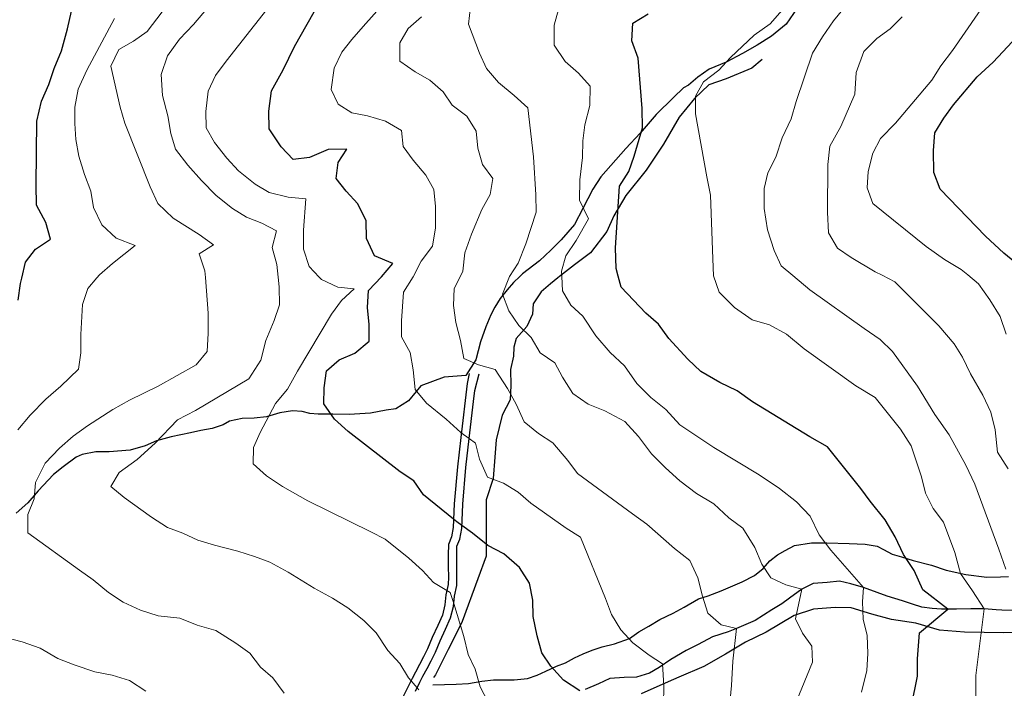
# Model space of a CAD drawing. Units: millimetres. Extents: x 527105 to 532105, y 4516728 to 4521728.
# Drawn here: x 527514 to 527824, y 4519138 to 4519349 of the extents above; entities that cross this region are included whole.
import ezdxf

# ---------------------------------------------------------------- set-up
doc = ezdxf.new("R2010")
doc.units = ezdxf.units.MM
for name, color, linetype in [('01.02-Str.non asfal.', 7, 'Continuous'), ('01.05-Sentiero', 7, 'Continuous'), ('05.06-Scarp.ciglio', 7, 'Continuous'), ('09.18-Valli', 7, 'Continuous')]:
    doc.layers.add(name, color=color, linetype=linetype)
for name, color, linetype, lineweight in [('03.02-Fiume non rap.', 5, 'Continuous', 30), ('05.01-Curva dir.', 7, 'Continuous', 30), ('05.02-Curva ord.', 7, 'Continuous', 0)]:
    doc.layers.add(name, color=color, linetype=linetype, lineweight=lineweight)
doc.styles.add('Roman', font='Roman', dxfattribs={"height": 0.2})

# ---------------------------------------------------------------- blocks, each defined once
blk = doc.blocks.new('TDEF_B9175FD4')
at = {"layer": '09.18-Valli', "linetype": 'Continuous', "style": 'Roman', "oblique": 13.5}
for s, rotation, p in [('a', 73.2161, (2547572.21, 4519804.2)), ('t', 72.9643, (2547560.61, 4519766.14)), ('e', 72.4605, (2547547.21, 4519723.33)), ('S', 71.9568, (2547533.04, 4519679.11)), ('a', 71.2013, (2547506.55, 4519599.28)), ('l', 70.9494, (2547494.73, 4519564.79)), ('l', 70.6975, (2547482.73, 4519530.36)), ('e', 70.1938, (2547467.68, 4519488.1)), ('d', 69.6901, (2547452.11, 4519445.29)), ('a', 68.9345, (2547422.53, 4519366.54)), ('i', 68.6827, (2547409.38, 4519332.54)), ('V', 68.4308, (2547392.96, 4519290.79))]:
    blk.add_text(s, height=17.5, rotation=rotation, dxfattribs=at).set_placement(p)

msp = doc.modelspace()

# ---------------------------------------------------------------- linework, layer by layer
at = {"layer": '01.02-Str.non asfal.', "linetype": 'Continuous'}
for points in [[(527655.586, 4519237.168, 758.54), (527654.891, 4519234.057, 758.19), (527652.906, 4519217.084, 755.043), (527651.856, 4519207.883, 753.145), (527650.816, 4519196.225, 751.668), (527650.531, 4519188.713, 750.359), (527650.031, 4519185.797, 749.595), (527649.004, 4519183.396, 748.229), (527648.953, 4519180.094, 747.594), (527648.977, 4519176.469, 746.597), (527648.996, 4519173.102, 746.008), (527648.941, 4519170.836, 745.567), (527648.246, 4519167.529, 745.159), (527647.941, 4519164.355, 744.667), (527647.113, 4519161.18, 743.805), (527645.644, 4519157.869, 743.274), (527643.914, 4519154.17, 743.203), (527642.445, 4519150.602, 742.756), (527641.164, 4519148.006, 741.992), (527639.945, 4519145.668, 741.357), (527638.602, 4519143.199, 740.826), (527637.641, 4519141.254, 740.573), (527636.231, 4519138.461, 740.521), (527634.625, 4519135.346, 739.446)], [(527638.633, 4519137.236, 740.521), (527640.051, 4519140.049, 740.573), (527640.996, 4519141.957, 740.826), (527642.324, 4519144.4, 741.357), (527643.566, 4519146.785, 741.992), (527644.902, 4519149.49, 742.756), (527646.383, 4519153.086, 743.203), (527648.098, 4519156.752, 743.274), (527649.668, 4519160.287, 743.805), (527650.606, 4519163.883, 744.667), (527650.914, 4519167.121, 745.159), (527651.629, 4519170.523, 745.567), (527651.691, 4519173.076, 746.008), (527651.672, 4519176.484, 746.597), (527651.648, 4519180.082, 747.594), (527651.691, 4519182.824, 748.229), (527652.633, 4519185.027, 749.595), (527653.219, 4519188.434, 750.359), (527653.508, 4519196.055, 751.668), (527654.539, 4519207.609, 753.145), (527655.586, 4519216.775, 755.043), (527656.941, 4519228.379, 757.213), (527657.344, 4519231.828, 757.858), (527658.691, 4519237.055, 758.534)]]:
    msp.add_polyline3d(points, dxfattribs=at)
at = {"layer": '01.05-Sentiero', "linetype": 'Continuous'}
for points in [[(527758.824, 4519352.18, 781.764), (527755.422, 4519347.176, 781.272), (527750.715, 4519343.332, 781.084), (527746.266, 4519340.588, 780.203), (527741.613, 4519337.908, 779.601), (527736.516, 4519335.227, 778.804), (527731.09, 4519332.998, 778.105), (527727.606, 4519330.455, 777.296), (527724.574, 4519327.979, 776.583), (527723.09, 4519327.129, 776.156), (527719.871, 4519324.068, 776.052), (527714.461, 4519318.73, 774.971), (527709.375, 4519312.813, 773.96), (527704.871, 4519308.063, 773.28), (527697.016, 4519299.15, 771.027), (527694.516, 4519295.19, 770.722), (527691.375, 4519289.15, 769.841), (527688.746, 4519284.088, 769.485), (527684.559, 4519279.273, 768.876), (527681.273, 4519276.02, 767.866), (527677.672, 4519272.633, 767.302), (527672.379, 4519268.527, 766.726), (527671.542, 4519267.738, 766.515)], [(527671.542, 4519267.738, 766.515), (527669.547, 4519265.857, 766.013), (527667.488, 4519263.516, 765.198), (527665.301, 4519260.787, 764.434), (527663.629, 4519258.123, 763.585), (527662.352, 4519255.654, 762.756), (527660.75, 4519251.893, 761.934), (527659.09, 4519247.221, 761.001), (527657.699, 4519241.518, 760.204), (527654.484, 4519236.58, 758.249), (527647.691, 4519236.092, 756.022), (527640.324, 4519233.332, 755.491), (527638.91, 4519231.512, 754.345), (527636.398, 4519228.65, 753.652), (527632.465, 4519226.105, 752.816), (527629.426, 4519225.699, 752.24), (527624.445, 4519224.768, 751.748), (527617.711, 4519224.279, 750.861), (527612.594, 4519224.381, 749.968), (527608, 4519224.422, 749.049), (527605.41, 4519224.602, 748.317), (527603.012, 4519225.303, 747.411), (527599.898, 4519225.414, 746.511), (527595.891, 4519224.877, 745.663), (527591.691, 4519223.623, 745.229), (527587.805, 4519223.15, 744.245), (527584.051, 4519223.066, 743.559), (527580.106, 4519222.203, 742.899), (527578.106, 4519221.092, 742.374), (527574.613, 4519219.908, 742.07), (527571.055, 4519219.307, 741.461), (527567.762, 4519218.512, 741.338), (527561.68, 4519217.315, 740.555), (527557.09, 4519216.06, 739.804), (527553.469, 4519214.488, 739.441), (527548.754, 4519213.039, 739.383), (527542.148, 4519212.551, 738.859), (527537.945, 4519212.529, 738.593), (527533.676, 4519211.729, 737.532), (527531.801, 4519210.877, 736.67), (527527.738, 4519207.815, 735.673), (527524.644, 4519205.467, 735.324), (527519.816, 4519200.262, 734.469), (527516.535, 4519196.555, 733.704), (527512.926, 4519193.232, 733.277)]]:
    msp.add_polyline3d(points, dxfattribs=at)
at = {"layer": '03.02-Fiume non rap.', "linetype": 'Continuous'}
msp.add_polyline3d([(527828.07, 4519162.648, 783.062), (527823.273, 4519162.69, 780.835), (527821.531, 4519162.873, 779.534), (527817.769, 4519163.178, 778.174), (527813.5, 4519163.154, 776.323), (527809.031, 4519163.002, 775.416), (527804.305, 4519163.043, 773.5), (527801.391, 4519163.221, 772.36), (527798.148, 4519163.723, 771.364), (527795.164, 4519164.613, 770.457), (527792.055, 4519165.697, 770.16), (527787.191, 4519167.162, 768.858), (527784.074, 4519168.244, 768.095), (527779.731, 4519169.842, 767.337), (527775.773, 4519171.051, 766.334), (527772.211, 4519171.809, 765.939), (527768.324, 4519171.463, 765.124), (527763.859, 4519171.117, 764.25), (527760.309, 4519169.285, 763.952), (527756.441, 4519166.547, 762.825), (527754.055, 4519164.721, 761.653), (527750.891, 4519162.826, 761.129), (527745.602, 4519159.496, 759.575), (527739.785, 4519156.941, 758.474), (527737.137, 4519155.957, 758.273), (527732.227, 4519154.377, 757.496), (527727.641, 4519151.957, 756.525), (527723.894, 4519149.994, 756.065), (527719.055, 4519147.25, 755.152), (527715.379, 4519144.705, 754.323), (527712.344, 4519142.877, 753.572), (527708.269, 4519141.69, 753.287), (527704.324, 4519141.539, 752.614), (527699.856, 4519141.258, 751.844), (527696.305, 4519139.49, 751.015), (527692.106, 4519137.721, 750.594)], dxfattribs=at)
at = {"layer": '05.01-Curva dir.', "linetype": 'Continuous'}
for points in [[(527514.679, 4519267.203, 725), (527515.875, 4519272.238, 725), (527518.961, 4519276.332, 725), (527523.734, 4519279.529, 725), (527522.219, 4519284.766, 725), (527519.273, 4519290.19, 725), (527519.238, 4519296.6, 725), (527519.394, 4519316.605, 725), (527520.852, 4519322.895, 725), (527523.156, 4519328.15, 725), (527524.809, 4519333.209, 725), (527527.176, 4519338.789, 725), (527529.086, 4519345.727, 725), (527533.637, 4519366.145, 725)], [(527831.807, 4519268.286, 800), (527828.531, 4519271.291, 800), (527823.914, 4519275.086, 800), (527818.191, 4519280.43, 800), (527803.93, 4519295.182, 800), (527801.894, 4519300.48, 800), (527801.797, 4519307.342, 800), (527802.219, 4519312.912, 800), (527804.981, 4519317.588, 800), (527808.129, 4519321.815, 800), (527815.531, 4519330.529, 800), (527820.555, 4519335.15, 800), (527828.148, 4519343.285, 800), (527831.945, 4519348.549, 800), (527843.504, 4519366.156, 800)], [(527627.899, 4519267.589, 750), (527631.512, 4519271.873, 750), (527625.734, 4519274.238, 750), (527623.18, 4519279.664, 750), (527623.148, 4519285.232, 750), (527620.469, 4519290.656, 750), (527616.824, 4519294.586, 750), (527613.695, 4519298.584, 750), (527614.316, 4519303.572, 750), (527617.012, 4519307.859, 750), (527611.121, 4519307.699, 750), (527605.305, 4519305.209, 750), (527600.129, 4519304.533, 750), (527596.356, 4519308.527, 750), (527592.57, 4519314.205, 750), (527592.477, 4519319.773, 750), (527593.285, 4519326.188, 750), (527596.941, 4519332.744, 750), (527600.523, 4519340.145, 750), (527608.547, 4519354.172, 750)], [(527702.473, 4519267.844, 775), (527701.828, 4519270.236, 775), (527701.672, 4519276.711, 775), (527702.926, 4519296.141, 775), (527705.816, 4519300.752, 775), (527707.535, 4519305.617, 775), (527710.144, 4519314.5, 775), (527710.047, 4519320.65, 775), (527708.801, 4519336.506, 775), (527706.824, 4519341.869, 775), (527707.055, 4519347.44, 775), (527711.894, 4519350.443, 775)], [(527794.82, 4519132.627, 775), (527796.711, 4519141.961, 775), (527796.746, 4519147.398, 775), (527797.352, 4519155.625, 775), (527806.281, 4519163.025, 775), (527798.379, 4519169.098, 775), (527795.695, 4519175.168, 775), (527792.363, 4519180.266, 775), (527789.746, 4519185.756, 775), (527786.547, 4519191.178, 775), (527781.856, 4519196.98, 775), (527778.922, 4519201.043, 775), (527768.359, 4519214.131, 775), (527762.84, 4519217.273, 775), (527744.785, 4519228.315, 775), (527739.91, 4519231.785, 775), (527734.519, 4519234.412, 775), (527728.484, 4519237.81, 775), (527724.387, 4519241.738, 775), (527718.461, 4519248.182, 775), (527715.195, 4519252.695, 775), (527711.164, 4519256.236, 775), (527703.414, 4519264.352, 775), (527702.473, 4519267.844, 775)], [(527513.539, 4519260.248, 725), (527514.289, 4519265.56, 725), (527514.679, 4519267.203, 725)], [(527690.426, 4519137.387, 750), (527685.289, 4519140.727, 750), (527681.254, 4519145.109, 750), (527678.449, 4519149.303, 750), (527676.93, 4519154.668, 750), (527675.672, 4519160.748, 750), (527675.578, 4519165.861, 750), (527674.578, 4519171.23, 750), (527671.445, 4519176.199, 750), (527666.434, 4519180.445, 750), (527661.434, 4519183.074, 750), (527656.625, 4519186.998, 750), (527653.256, 4519189.408, 750), (527651.684, 4519190.533, 750), (527650.633, 4519191.381, 750), (527641.156, 4519199.023, 750), (527638.086, 4519203.408, 750), (527633.863, 4519206.301, 750), (527617.481, 4519218.969, 750), (527613.125, 4519222.83, 750), (527609.797, 4519227.668, 750), (527609.836, 4519232.719, 750), (527610.578, 4519238.096, 750), (527614.644, 4519241.484, 750), (527619.551, 4519243.648, 750), (527624.066, 4519247.361, 750), (527624.035, 4519252.67, 750), (527623.555, 4519257.977, 750), (527623.852, 4519263.287, 750), (527627.899, 4519267.589, 750)]]:
    msp.add_polyline3d(points, dxfattribs=at)
at = {"layer": '05.02-Curva ord.', "linetype": 'Continuous'}
for points in [[(527637.884, 4519267.623, 755), (527640.441, 4519272.568, 755), (527644.039, 4519277.315, 755), (527644.984, 4519283.082, 755), (527644.945, 4519289.815, 755), (527644.398, 4519295.119, 755), (527641.914, 4519299.639, 755), (527637.879, 4519304.344, 755), (527634.809, 4519308.666, 755), (527634.269, 4519313.648, 755), (527629.199, 4519316.664, 755), (527623.559, 4519318.318, 755), (527618.637, 4519319.264, 755), (527614.285, 4519322.023, 755), (527612.121, 4519326.609, 755), (527613.059, 4519333.348, 755), (527615.488, 4519338.346, 755), (527618.578, 4519342.313, 755), (527622.18, 4519346.41, 755), (527636.984, 4519363.063, 755)], [(527812.607, 4519268.22, 795), (527810.539, 4519269.9, 795), (527805.215, 4519273.111, 795), (527799.496, 4519277.225, 795), (527782.656, 4519290.666, 795), (527780.879, 4519295.643, 795), (527781.176, 4519300.758, 795), (527782.699, 4519306.594, 795), (527785.137, 4519311.203, 795), (527789.769, 4519316.02, 795), (527801.289, 4519329.547, 795), (527804.051, 4519334.029, 795), (527807.781, 4519338.904, 795), (527819.731, 4519356.318, 795)], [(527595.397, 4519267.478, 740), (527594.93, 4519271.553, 740), (527593.547, 4519276.854, 740), (527594.875, 4519282.105, 740), (527590.266, 4519284.477, 740), (527585.465, 4519286.459, 740), (527581.051, 4519289.09, 740), (527575.91, 4519293.207, 740), (527571.227, 4519297.908, 740), (527566.926, 4519302.742, 740), (527563.078, 4519307.77, 740), (527561.629, 4519312.748, 740), (527560.629, 4519318.31, 740), (527558.977, 4519324.713, 740), (527558.555, 4519331.315, 740), (527560.594, 4519337.15, 740), (527564.32, 4519342.48, 740), (527568.699, 4519347.035, 740), (527573.461, 4519352.629, 740)], [(527608.359, 4519267.523, 745), (527605.164, 4519270.895, 745), (527603.387, 4519276.387, 745), (527603.356, 4519282.279, 745), (527604.144, 4519292.19, 745), (527598.512, 4519292.678, 745), (527592.609, 4519294.135, 745), (527588.195, 4519296.766, 745), (527582.93, 4519301.012, 745), (527579.215, 4519305.006, 745), (527575.371, 4519309.906, 745), (527572.691, 4519314.49, 745), (527572.664, 4519319.668, 745), (527573.406, 4519326.082, 745), (527575.711, 4519331.016, 745), (527579.055, 4519335.5, 745), (527591.856, 4519351.754, 745)], [(527668.221, 4519267.727, 765), (527671.004, 4519271.951, 765), (527673.363, 4519278.051, 765), (527676.613, 4519288.037, 765), (527676.59, 4519293.412, 765), (527675.816, 4519305.385, 765), (527673.984, 4519320.785, 765), (527669.754, 4519324.711, 765), (527664.809, 4519328.828, 765), (527661.035, 4519333.213, 765), (527658.805, 4519338.057, 765), (527655.328, 4519347.166, 765), (527656.012, 4519352.609, 765)], [(527684.705, 4519267.783, 770), (527684.613, 4519269.369, 770), (527686.016, 4519274.23, 770), (527689.227, 4519279.105, 770), (527693.141, 4519285.859, 770), (527690.324, 4519291.801, 770), (527690.356, 4519298.211, 770), (527691.227, 4519305.143, 770), (527691.391, 4519310.453, 770), (527691.945, 4519315.506, 770), (527693.531, 4519321.6, 770), (527693.629, 4519327.621, 770), (527689.981, 4519331.746, 770), (527685.82, 4519335.414, 770), (527682.297, 4519340.574, 770), (527682.328, 4519346.791, 770), (527683.727, 4519351.719, 770)], [(527732.465, 4519267.946, 780), (527732.309, 4519273.31, 780), (527731.555, 4519293.377, 780), (527730.426, 4519299.133, 780), (527726.824, 4519318.926, 780), (527726.797, 4519324.494, 780), (527729.297, 4519329.039, 780), (527734.199, 4519332.69, 780), (527737.863, 4519336.658, 780), (527745.34, 4519343.691, 780), (527750.371, 4519347.279, 780), (527754.172, 4519351.508, 780)], [(527757.464, 4519268.032, 785), (527753.816, 4519271.092, 785), (527751.59, 4519275.871, 785), (527749.484, 4519282.465, 785), (527748.477, 4519289.127, 785), (527748.445, 4519295.473, 785), (527749.648, 4519300.336, 785), (527752.086, 4519305.268, 785), (527754.121, 4519311.365, 785), (527757.004, 4519317.4, 785), (527758.531, 4519322.848, 785), (527763.695, 4519338.025, 785), (527766.84, 4519343.156, 785), (527770.309, 4519348.16, 785), (527774.172, 4519352.908, 785)], [(527538.342, 4519267.283, 730), (527539.141, 4519268.217, 730), (527543.199, 4519271.863, 730), (527550.356, 4519277.533, 730), (527544.387, 4519279.768, 730), (527539.836, 4519283.953, 730), (527537.281, 4519289.443, 730), (527536.41, 4519294.617, 730), (527534.375, 4519299.85, 730), (527532.594, 4519305.604, 730), (527531.664, 4519310.842, 730), (527531.375, 4519315.891, 730), (527531.414, 4519321.006, 730), (527532.422, 4519326.709, 730), (527535.176, 4519332.68, 730), (527543.828, 4519348.912, 730)], [(527572.508, 4519267.4, 735), (527572.344, 4519269.492, 735), (527570.504, 4519274.855, 735), (527575.019, 4519277.664, 735), (527570.477, 4519280.941, 735), (527562.289, 4519286.143, 735), (527557.535, 4519290.713, 735), (527555.113, 4519296.01, 735), (527547.109, 4519316.039, 735), (527545.66, 4519321.082, 735), (527542.738, 4519333.885, 735), (527545.238, 4519339.143, 735), (527549.82, 4519341.82, 735), (527554.144, 4519344.887, 735), (527558.898, 4519351.063, 735)], [(527652.683, 4519267.674, 760), (527653.535, 4519269.4, 760), (527654.156, 4519275.164, 760), (527656.262, 4519281.068, 760), (527659.519, 4519288.855, 760), (527662.148, 4519293.529, 760), (527662.965, 4519298.586, 760), (527659.703, 4519302.971, 760), (527658.32, 4519308.078, 760), (527657.769, 4519313.512, 760), (527654.836, 4519318.158, 760), (527650.219, 4519321.631, 760), (527647.41, 4519325.824, 760), (527643.184, 4519329.492, 760), (527638.574, 4519332.188, 760), (527633.699, 4519335.463, 760), (527633.734, 4519341.291, 760), (527636.301, 4519345.836, 760), (527640.555, 4519349.484, 760)], [(527785.581, 4519268.128, 790), (527783.414, 4519269.242, 790), (527775.879, 4519273.668, 790), (527771.59, 4519276.69, 790), (527768.719, 4519281.529, 790), (527768.426, 4519288.002, 790), (527768.539, 4519302.959, 790), (527769.156, 4519308.725, 790), (527772.621, 4519314.959, 790), (527777.035, 4519325.082, 790), (527777.449, 4519331.945, 790), (527779.809, 4519338.565, 790), (527783.934, 4519342.6, 790), (527788.125, 4519345.729, 790), (527791.926, 4519349.504, 790)], [(527716.801, 4519133.059, 755), (527716.828, 4519138.951, 755), (527716.469, 4519145.877, 755), (527712.25, 4519148.574, 755), (527707.051, 4519152.432, 755), (527703.336, 4519156.555, 755), (527700.336, 4519161.33, 755), (527698.496, 4519166.435, 755), (527690.625, 4519185.688, 755), (527686.141, 4519188.512, 755), (527674.965, 4519196.418, 755), (527670.996, 4519199.893, 755), (527666.32, 4519202.717, 755), (527661.324, 4519204.633, 755), (527658.836, 4519210.252, 755), (527657.512, 4519215.295, 755), (527655.579, 4519216.714, 755), (527653.078, 4519218.551, 755), (527652.961, 4519218.637, 755), (527648.281, 4519222.887, 755), (527642.164, 4519227.838, 755), (527638.586, 4519232.158, 755), (527637.898, 4519238.369, 755), (527636.965, 4519243.805, 755), (527634.285, 4519248.711, 755), (527634.262, 4519253.76, 755), (527634.859, 4519262.828, 755), (527637.884, 4519267.623, 755)], [(527737.644, 4519133.492, 760), (527738.195, 4519139.063, 760), (527738.547, 4519146.705, 760), (527739.785, 4519156.941, 760), (527734.926, 4519158.145, 760), (527730.695, 4519161.815, 760), (527728.984, 4519167.18, 760), (527727.594, 4519172.869, 760), (527725.039, 4519178.359, 760), (527720.231, 4519182.088, 760), (527711.516, 4519189.746, 760), (527707.031, 4519193.025, 760), (527689.676, 4519205.688, 760), (527686.676, 4519209.881, 760), (527681.922, 4519215.359, 760), (527677.434, 4519218.377, 760), (527672.82, 4519222.043, 760), (527670.394, 4519227.535, 760), (527667.648, 4519232.44, 760), (527663.734, 4519238.441, 760), (527658.484, 4519239.902, 760), (527653.875, 4519241.885, 760), (527652.809, 4519247.641, 760), (527651.356, 4519253.266, 760), (527650.613, 4519258.637, 760), (527650.844, 4519263.947, 760), (527652.683, 4519267.674, 760)], [(527758.621, 4519134.057, 765), (527763.672, 4519146.318, 765), (527763.512, 4519151.369, 765), (527760.574, 4519155.496, 765), (527758.285, 4519160.016, 765), (527760.309, 4519169.285, 765), (527755.316, 4519170.748, 765), (527750.578, 4519172.926, 765), (527747.711, 4519177.248, 765), (527745.481, 4519182.48, 765), (527741.754, 4519188.547, 765), (527737.336, 4519191.824, 765), (527732.586, 4519196.203, 765), (527727.129, 4519199.412, 765), (527721.93, 4519203.463, 765), (527717.375, 4519207.518, 765), (527713.016, 4519211.961, 765), (527708.91, 4519217.379, 765), (527704.609, 4519222.146, 765), (527698.316, 4519225.414, 765), (527693.055, 4519227.588, 765), (527688.184, 4519230.93, 765), (527684.922, 4519236.092, 765), (527682.5, 4519240.547, 765), (527677.887, 4519243.76, 765), (527675.074, 4519248.537, 765), (527671.234, 4519252.271, 765), (527668.039, 4519256.914, 765), (527666.07, 4519262.148, 765), (527668.221, 4519267.727, 765)], [(527779.059, 4519136.947, 770), (527780.773, 4519143.69, 770), (527781.07, 4519149.131, 770), (527780.91, 4519154.762, 770), (527779.656, 4519159.869, 770), (527779.43, 4519165.371, 770), (527779.731, 4519169.842, 770), (527769.441, 4519181.57, 770), (527765.727, 4519186.406, 770), (527762.977, 4519192.348, 770), (527758.676, 4519196.793, 770), (527753.281, 4519200.973, 770), (527746.91, 4519205.342, 770), (527732.625, 4519213.877, 770), (527721.906, 4519221.072, 770), (527717.477, 4519225.84, 770), (527712.731, 4519229.699, 770), (527708.371, 4519234.014, 770), (527704.453, 4519239.627, 770), (527699.965, 4519243.81, 770), (527695.469, 4519249.096, 770), (527691.297, 4519255.225, 770), (527687.586, 4519258.766, 770), (527684.969, 4519263.221, 770), (527684.705, 4519267.783, 770)], [(527815.07, 4519135.389, 780), (527815.102, 4519142.121, 780), (527817.769, 4519163.178, 780), (527814.113, 4519168.855, 780), (527810.328, 4519174.275, 780), (527808.484, 4519180.869, 780), (527804.934, 4519190.432, 780), (527801.676, 4519194.752, 780), (527799.254, 4519199.596, 780), (527798, 4519204.639, 780), (527794.773, 4519214.398, 780), (527791.379, 4519219.69, 780), (527783.43, 4519229.682, 780), (527777.324, 4519233.342, 780), (527761.012, 4519244.975, 780), (527755.484, 4519249.541, 780), (527750.16, 4519252.492, 780), (527744.715, 4519254.082, 780), (527739.059, 4519258.002, 780), (527734.309, 4519262.832, 780), (527732.465, 4519267.946, 780)], [(527824.57, 4519175.645, 785), (527822.336, 4519181.912, 785), (527814.781, 4519202.332, 785), (527811.965, 4519208.338, 785), (527806.672, 4519217.957, 785), (527802.172, 4519224.279, 785), (527796.75, 4519233.248, 785), (527788.856, 4519244.148, 785), (527784.949, 4519247.883, 785), (527779.949, 4519251.418, 785), (527762.789, 4519263.565, 785), (527757.464, 4519268.032, 785)], [(527825.246, 4519207.178, 790), (527821.914, 4519212.469, 790), (527821.164, 4519219.523, 790), (527819.84, 4519225.084, 790), (527817.352, 4519230.443, 790), (527813.43, 4519237.092, 790), (527810.945, 4519242.324, 790), (527808.266, 4519246.582, 790), (527803.445, 4519252.19, 790), (527789.644, 4519266.037, 790), (527785.581, 4519268.128, 790)], [(527824.695, 4519249.582, 795), (527822.727, 4519255.141, 795), (527819.523, 4519260.367, 795), (527816, 4519265.463, 795), (527812.607, 4519268.22, 795)], [(527513.434, 4519219.523, 730), (527517.297, 4519224.139, 730), (527522.191, 4519229.15, 730), (527526.961, 4519233.19, 730), (527532.559, 4519238.529, 730), (527533.309, 4519243.711, 730), (527533.281, 4519249.475, 730), (527533.816, 4519258.93, 730), (527535.469, 4519263.924, 730), (527538.342, 4519267.283, 730)], [(527597.324, 4519136.574, 735), (527593.738, 4519141.41, 735), (527589.836, 4519144.82, 735), (527586.449, 4519149.141, 735), (527582.031, 4519152.355, 735), (527575.789, 4519156.336, 735), (527569.891, 4519158.055, 735), (527564.441, 4519160.162, 735), (527557.641, 4519160.902, 735), (527551.996, 4519162.685, 735), (527546.547, 4519165.246, 735), (527541.93, 4519168.33, 735), (527537.184, 4519172.318, 735), (527532.828, 4519175.338, 735), (527516.586, 4519187.102, 735), (527516.613, 4519192.863, 735), (527518.535, 4519197.795, 735), (527518.961, 4519202.912, 735), (527522.035, 4519208.949, 735), (527526.539, 4519213.764, 735), (527530.859, 4519217.477, 735), (527535.375, 4519220.738, 735), (527543.375, 4519225.895, 735), (527548.606, 4519228.836, 735), (527557.644, 4519233.221, 735), (527569.59, 4519239.953, 735), (527573, 4519244.115, 735), (527573.356, 4519249.943, 735), (527573.387, 4519256.225, 735), (527572.508, 4519267.4, 735)], [(527639.731, 4519137.639, 740), (527639.167, 4519138.296, 740), (527637.266, 4519140.512, 740), (527636.469, 4519141.441, 740), (527633.731, 4519145.959, 740), (527629.949, 4519150.082, 740), (527626.297, 4519155.631, 740), (527622.391, 4519159.432, 740), (527617.387, 4519163.418, 740), (527612.516, 4519166.5, 740), (527606.734, 4519169.643, 740), (527598.551, 4519174.713, 740), (527592.769, 4519177.791, 740), (527587.969, 4519179.645, 740), (527582.656, 4519181.299, 740), (527575.324, 4519183.137, 740), (527570.141, 4519184.793, 740), (527565.398, 4519186.971, 740), (527560.535, 4519188.758, 740), (527555.535, 4519191.967, 740), (527546.953, 4519198.139, 740), (527542.664, 4519201.611, 740), (527545.359, 4519206.029, 740), (527550.969, 4519210.137, 740), (527556.641, 4519215.281, 740), (527563.66, 4519222.635, 740), (527569.34, 4519225.578, 740), (527586.121, 4519235.508, 740), (527589.91, 4519241.42, 740), (527591.496, 4519247.645, 740), (527594.121, 4519253.938, 740), (527595.773, 4519258.867, 740), (527595.746, 4519264.435, 740), (527595.397, 4519267.478, 740)], [(527661.57, 4519133.805, 745), (527659.016, 4519138.582, 745), (527657.434, 4519144.141, 745), (527655.273, 4519148.727, 745), (527653.887, 4519154.48, 745), (527650.692, 4519164.793, 745), (527649.602, 4519168.315, 745), (527648.54, 4519168.928, 745), (527644.273, 4519171.395, 745), (527640.824, 4519175.195, 745), (527636.594, 4519179.057, 745), (527629.055, 4519185.104, 745), (527624.574, 4519187.412, 745), (527604.711, 4519197.148, 745), (527596.727, 4519201.637, 745), (527591.719, 4519205.043, 745), (527587.559, 4519208.775, 745), (527587.594, 4519213.891, 745), (527589.769, 4519218.693, 745), (527594.516, 4519227.783, 745), (527598.309, 4519232.27, 745), (527601.519, 4519237.92, 745), (527612.234, 4519255.91, 745), (527615.387, 4519260.199, 745), (527619.379, 4519263.848, 745), (527614.199, 4519264.338, 745), (527609.07, 4519266.771, 745), (527608.359, 4519267.523, 745)], [(527553.684, 4519137.185, 730), (527548.555, 4519140.59, 730), (527543.172, 4519142.31, 730), (527537.66, 4519143.316, 730), (527531.109, 4519145.482, 730), (527526.051, 4519147.463, 730), (527520.465, 4519150.801, 730), (527514.754, 4519152.713, 730), (527509.57, 4519154.109, 730)]]:
    msp.add_polyline3d(points, dxfattribs=at)
at = {"layer": '05.06-Scarp.ciglio', "linetype": 'Continuous'}
for points in [[(527747.773, 4519335.998, 783.369), (527744.621, 4519333.328, 782.404), (527736.481, 4519329.982, 781.879), (527730.984, 4519328.012, 780.416), (527726.539, 4519323.779, 779.386), (527721.715, 4519317.928, 778.551), (527716.773, 4519309.42, 777.942), (527711.25, 4519301.168, 777.54), (527704.887, 4519293.236, 776.432), (527701.16, 4519286.807, 775.467), (527698.856, 4519281.873, 774.677), (527693.773, 4519275.18, 773.161), (527688.746, 4519271.463, 771.491), (527684.008, 4519267.781, 770.075)], [(527684.008, 4519267.781, 770.075), (527683.461, 4519267.355, 769.911), (527681.13, 4519265.402, 769.257), (527678.176, 4519262.926, 768.428), (527675.672, 4519259.156, 766.855), (527675.488, 4519255.854, 765.3), (527673.699, 4519251.961, 763.915), (527670.352, 4519248.188, 762.827), (527669.656, 4519245.529, 762.224), (527669.539, 4519242.615, 761.389), (527668.523, 4519238.467, 760.948), (527668.621, 4519233.416, 760.637), (527668.512, 4519228.883, 759.938), (527665.945, 4519224.08, 758.332), (527664.047, 4519216.301, 756.887), (527663.621, 4519210.859, 755.501), (527663.074, 4519204.123, 754.167), (527660.91, 4519197.443, 752.684), (527660.934, 4519192.135, 751.175), (527660.894, 4519187.537, 749.796), (527660.922, 4519182.877, 749.29), (527660.934, 4519179.703, 748.992), (527658.254, 4519172.568, 748.455), (527653.34, 4519159.141, 745.929), (527651.805, 4519155.895, 744.407), (527648.984, 4519150.313, 742.937), (527644.949, 4519142.393, 742.088), (527644.336, 4519141.492, 741.85)], [(527644.125, 4519139.215, 742.217), (527651.441, 4519139.449, 743.111), (527655.32, 4519139.6, 744.509), (527659.523, 4519140.332, 745.28), (527663.215, 4519140.805, 745.823), (527666.32, 4519140.82, 746.762), (527669.754, 4519140.84, 747.435), (527673.961, 4519141.25, 747.901), (527676.93, 4519142.238, 748.51), (527679.644, 4519143.48, 749.805), (527683.07, 4519145.117, 750.666), (527685.844, 4519146.104, 751.676), (527688.684, 4519147.738, 752.44), (527691.465, 4519148.982, 752.719), (527694.305, 4519150.098, 754.208), (527697.41, 4519151.215, 754.428), (527701.356, 4519152.141, 755.781), (527706.07, 4519153.85, 756.862), (527708.977, 4519155.873, 757.277), (527712.137, 4519157.701, 758.241), (527715.621, 4519159.791, 758.876), (527719.754, 4519161.756, 759.109), (527723.305, 4519163.717, 760.21), (527727.824, 4519166.266, 761.09), (527730.797, 4519167.252, 761.285), (527734.934, 4519168.764, 762.288), (527741.519, 4519171.646, 763.162), (527745.461, 4519173.609, 763.985), (527748.172, 4519175.891, 765.163), (527750.289, 4519178.297, 765.332), (527752.68, 4519180.185, 766.847), (527755.066, 4519181.494, 767.009), (527758.035, 4519183.065, 767.734), (527763.406, 4519183.934, 768.692), (527768.195, 4519183.895, 769.754), (527775.191, 4519183.672, 771.087), (527780.238, 4519183.506, 771.469), (527784.066, 4519182.877, 773.081), (527786.012, 4519181.852, 773.178), (527788.805, 4519180.377, 775.055), (527791.719, 4519179.486, 776.175), (527795.356, 4519178.404, 777.224), (527801.191, 4519176.881, 778.706), (527805.797, 4519175.352, 778.985), (527811.949, 4519173.959, 780.189), (527818.559, 4519173.152, 781.095), (527822.836, 4519173.176, 782.571), (527825.422, 4519173.318, 784.112)], [(527833.352, 4519155.943, 786.357), (527823.894, 4519155.57, 782.31), (527811.594, 4519155.828, 779.902), (527803.691, 4519156.435, 777.591), (527796.172, 4519158.598, 773.908), (527788.523, 4519159.787, 772.451), (527782.363, 4519161.438, 770.632), (527775.879, 4519163.412, 769.091), (527770.828, 4519163.514, 767.602), (527764.035, 4519163.09, 765.744), (527757.894, 4519161.051, 764.294), (527749.113, 4519155.76, 762.96), (527742.594, 4519152.682, 761.607), (527736.269, 4519148.895, 759.878), (527729.426, 4519144.975, 758.259), (527721.609, 4519141.631, 756.039), (527715.602, 4519139.008, 754.634), (527709.727, 4519136.389, 753.559)]]:
    msp.add_polyline3d(points, dxfattribs=at)

# ---------------------------------------------------------------- block references
at = {"layer": '09.18-Valli', "linetype": 'Continuous'}
msp.add_blockref('TDEF_B9175FD4', (-2020009, -7), dxfattribs=at)

doc.saveas('drawing.dxf')
